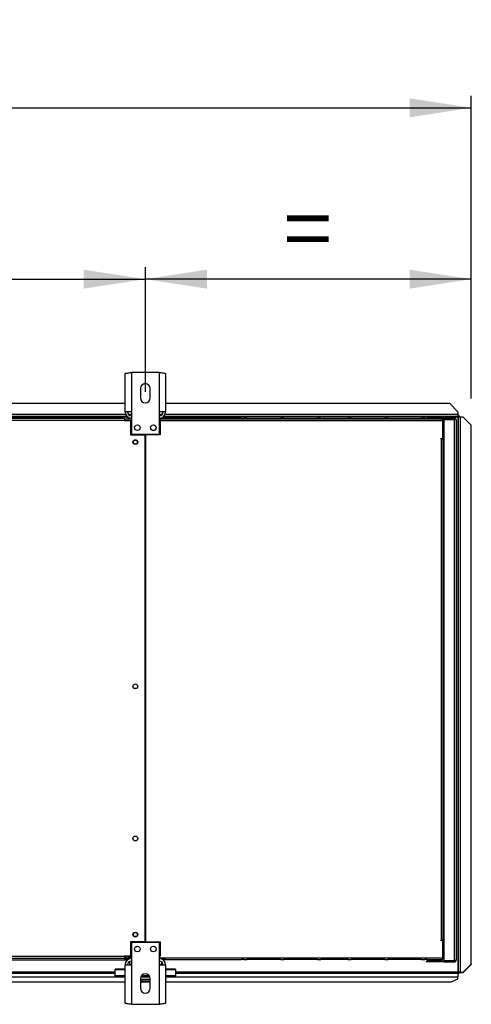
# Model space of a CAD drawing. Units: millimetres. Extents: x 5 to 414, y 3 to 291.
# Drawn here: x 264 to 301, y 122 to 204 of the extents above; entities that cross this region are included whole.
import ezdxf

# ---------------------------------------------------------------- set-up
doc = ezdxf.new("R2010")
doc.units = ezdxf.units.MM
doc.layers.add('GEOMETRY', color=7, linetype='Continuous')
doc.styles.add('SLDTEXTSTYLE0', font='TXT', dxfattribs={"width": 0.605})
doc.dimstyles.new('SLDDIMSTYLE2', dxfattribs={"dimtxt": 5.136637, "dimasz": 3.5, "dimexe": 0, "dimexo": 0.0625, "dimgap": 1.284159, "dimtad": 1, "dimdec": 0, "dimlfac": 15, "dimrnd": 1e-09, "dimzin": 12, "dimdsep": 46, "dimtxsty": 'SLDTEXTSTYLE0', "dimsah": 1, "dimcen": 0.09, "dimadec": 0, "dimazin": 3, "dimtol": 1, "dimtp": 10, "dimtm": 10, "dimtfac": 1, "dimtdec": 0, "dimtofl": 0, "dimtmove": 0, "dimatfit": 3, "dimfxl": 0, "dimfrac": 2, "dimtolj": 1, "dimarcsym": 0})
doc.dimstyles.new('SLDDIMSTYLE3', dxfattribs={"dimtxt": 5.136637, "dimasz": 3.5, "dimexe": 0, "dimexo": 0.0625, "dimgap": 1.284159, "dimtad": 1, "dimdec": 0, "dimlfac": 15, "dimrnd": 1e-09, "dimzin": 12, "dimdsep": 46, "dimtxsty": 'SLDTEXTSTYLE0', "dimsah": 1, "dimcen": 0.09, "dimadec": 0, "dimazin": 3, "dimtol": 1, "dimtp": 10, "dimtm": 10, "dimtfac": 1, "dimtdec": 0, "dimtofl": 0, "dimtmove": 0, "dimatfit": 3, "dimfxl": 0, "dimfrac": 2, "dimtolj": 1, "dimtzin": 12, "dimarcsym": 0})
doc.dimstyles.new('SLDDIMSTYLE4', dxfattribs={"dimtxt": 5.136637, "dimasz": 3.5, "dimexe": 0, "dimexo": 0.0625, "dimgap": 1.284159, "dimtad": 1, "dimdec": 0, "dimlfac": 15, "dimrnd": 1e-09, "dimzin": 12, "dimdsep": 46, "dimtxsty": 'SLDTEXTSTYLE0', "dimsah": 1, "dimcen": 0.09, "dimadec": 0, "dimazin": 3, "dimtol": 1, "dimtp": 2, "dimtm": 2, "dimtfac": 1, "dimtdec": 0, "dimtofl": 0, "dimtmove": 0, "dimatfit": 3, "dimfxl": 0, "dimfrac": 2, "dimtolj": 1, "dimarcsym": 0})

# ---------------------------------------------------------------- blocks, each defined once
blk = doc.blocks.new('_D_4')
at = {"layer": 'GEOMETRY'}
for p, q in [((33.592, 172.166), (33.592, 197.233)), ((301.192, 172.03), (301.192, 197.233)), ((33.592, 196.233), (301.192, 196.233))]:
    blk.add_line(p, q, dxfattribs=at)
for points in [[(33.592, 196.233), (38.729, 195.443), (38.729, 197.023)], [(301.192, 196.233), (296.056, 197.023), (296.056, 195.443)]]:
    blk.add_solid(points, dxfattribs=at)
at = {"layer": 'GEOMETRY', "char_height": 5.2917, "attachment_point": 1, "style": 'SLDTEXTSTYLE0'}
for s, insert in [('±10', (170.381, 203.054)), ('4014', (152.718, 203.054))]:
    blk.add_mtext(s, dxfattribs=dict(at, insert=insert))
blk = doc.blocks.new('_D_6')
at = {"layer": 'GEOMETRY'}
for p, q in [((274.059, 172.585), (274.059, 182.969)), ((301.192, 172.03), (301.192, 182.969)), ((301.192, 181.969), (274.059, 181.969))]:
    blk.add_line(p, q, dxfattribs=at)
for points in [[(274.059, 181.969), (279.196, 181.178), (279.196, 182.759)], [(301.192, 181.969), (296.056, 182.759), (296.056, 181.178)]]:
    blk.add_solid(points, dxfattribs=at)
at = {"layer": 'GEOMETRY', "insert": (285.568, 188.79), "char_height": 5.292, "attachment_point": 1, "style": 'SLDTEXTSTYLE0'}
blk.add_mtext('=', dxfattribs=at)
blk = doc.blocks.new('_D_9')
at = {"layer": 'GEOMETRY'}
for p, q in [((167.392, 173.87), (167.392, 182.969)), ((274.059, 173.87), (274.059, 182.969)), ((167.392, 181.969), (274.059, 181.969))]:
    blk.add_line(p, q, dxfattribs=at)
for points in [[(167.392, 181.969), (172.529, 181.178), (172.529, 182.759)], [(274.059, 181.969), (268.922, 182.759), (268.922, 181.178)]]:
    blk.add_solid(points, dxfattribs=at)
at = {"layer": 'GEOMETRY', "char_height": 5.2917, "attachment_point": 1, "style": 'SLDTEXTSTYLE0'}
for s, insert in [('1600', (208.011, 188.79)), ('±2', (225.674, 188.79))]:
    blk.add_mtext(s, dxfattribs=dict(at, insert=insert))

msp = doc.modelspace()

# ---------------------------------------------------------------- linework, layer by layer
at = {"color": 7, "linetype": 'Continuous', "lineweight": 25}
for p, q in [((272.372, 170.923), (272.372, 174.101)), ((272.892, 174.203), (272.892, 170.923)), ((275.226, 174.203), (272.892, 174.203)), ((275.226, 170.923), (275.226, 174.203)), ((275.746, 174.101), (275.746, 170.923)), ((273.659, 172.87), (273.659, 172.07)), ((274.459, 172.07), (274.459, 172.87)), ((272.372, 171.604), (169.079, 171.604)), ((299.392, 171.604), (275.746, 171.604)), ((300.059, 170.937), (299.392, 171.604)), ((272.544, 170.537), (168.907, 170.537)), ((272.892, 170.923), (272.372, 170.923)), ((272.892, 170.923), (272.892, 169.07)), ((275.226, 169.07), (275.226, 170.923)), ((275.746, 170.923), (275.226, 170.923)), ((300.059, 170.537), (275.574, 170.537)), ((300.059, 170.937), (300.059, 170.704)), ((300.059, 170.704), (300.059, 170.537)), ((300.121, 170.637), (300.059, 170.637)), ((300.121, 170.537), (300.059, 170.537)), ((300.121, 170.637), (300.121, 170.537)), ((300.121, 170.537), (300.121, 170.537)), ((300.226, 170.532), (300.126, 170.532)), ((300.126, 170.532), (300.126, 170.461)), ((300.226, 170.532), (300.226, 170.466)), ((222.459, 170.404), (272.326, 170.404)), ((272.326, 170.204), (222.459, 170.204)), ((272.326, 170.404), (272.326, 170.204)), ((272.326, 170.204), (272.326, 170.19)), ((272.326, 170.19), (272.826, 170.19)), ((272.659, 170.404), (272.659, 170.27)), ((272.659, 170.404), (272.892, 170.404)), ((272.659, 170.27), (272.892, 170.27)), ((272.892, 170.223), (272.659, 170.223)), ((272.826, 170.19), (272.826, 169.004)), ((275.226, 170.404), (275.726, 170.404)), ((275.226, 170.337), (275.726, 170.337)), ((275.226, 170.204), (298.761, 170.204)), ((275.292, 170.337), (275.292, 169.004)), ((298.832, 170.337), (275.292, 170.337)), ((275.481, 170.47), (275.726, 170.47)), ((275.726, 170.47), (275.726, 170.337)), ((275.726, 170.47), (282.059, 170.47)), ((275.726, 170.337), (298.761, 170.337)), ((282.259, 170.47), (282.059, 170.47)), ((282.259, 170.47), (282.526, 170.47)), ((285.326, 170.47), (282.526, 170.47)), ((285.326, 170.47), (285.592, 170.47)), ((288.392, 170.47), (285.592, 170.47)), ((288.392, 170.47), (288.659, 170.47)), ((290.926, 170.47), (288.659, 170.47)), ((290.926, 170.47), (291.192, 170.47)), ((293.992, 170.47), (291.192, 170.47)), ((293.992, 170.47), (294.259, 170.47)), ((297.059, 170.47), (294.259, 170.47)), ((297.059, 170.47), (297.326, 170.47)), ((297.526, 170.47), (297.326, 170.47)), ((297.526, 170.47), (298.699, 170.47)), ((298.761, 170.337), (298.761, 170.204)), ((298.814, 170.404), (298.926, 170.404)), ((298.832, 170.337), (298.926, 170.337)), ((298.832, 168.704), (298.832, 170.337)), ((298.832, 170.27), (298.899, 170.27)), ((298.846, 170.221), (298.832, 170.225)), ((298.832, 170.171), (298.846, 170.221)), ((298.899, 170.27), (298.899, 170.337)), ((298.899, 168.87), (298.899, 170.27)), ((298.926, 170.404), (298.926, 170.337)), ((299.792, 170.404), (298.926, 170.404)), ((299.792, 170.337), (298.926, 170.337)), ((298.926, 170.29), (299.792, 170.29)), ((298.926, 125.251), (298.926, 170.29)), ((299.826, 170.332), (299.034, 170.332)), ((299.792, 170.337), (299.792, 170.404)), ((299.792, 125.251), (299.792, 170.29)), ((299.826, 170.287), (299.826, 170.332)), ((299.926, 170.27), (299.926, 125.27)), ((300.059, 170.467), (300.059, 124.267)), ((300.126, 124.267), (300.126, 170.461)), ((300.292, 124.267), (300.292, 170.467)), ((300.526, 170.467), (300.292, 170.467)), ((301.192, 169.801), (300.526, 170.467)), ((301.192, 124.933), (301.192, 169.801)), ((272.826, 169.004), (274.042, 169.004)), ((272.892, 169.07), (275.226, 169.07)), ((274.042, 126.804), (274.042, 169.004)), ((274.076, 169.004), (274.076, 126.804)), ((275.292, 169.004), (274.076, 169.004)), ((298.899, 168.87), (298.832, 168.87)), ((298.899, 168.47), (298.899, 168.87)), ((298.666, 168.704), (298.832, 168.704)), ((298.666, 168.67), (298.666, 168.704)), ((298.699, 168.67), (298.666, 168.67)), ((298.699, 126.937), (298.699, 168.67)), ((298.699, 168.67), (298.832, 168.67)), ((298.832, 168.67), (298.832, 126.937)), ((298.832, 168.47), (298.926, 168.47)), ((274.076, 165.67), (274.042, 165.67)), ((274.042, 165.004), (274.076, 165.004)), ((274.076, 162.337), (274.042, 162.337)), ((274.042, 161.671), (274.076, 161.671)), ((274.076, 159.003), (274.042, 159.003)), ((274.042, 158.337), (274.076, 158.337)), ((274.076, 155.67), (274.042, 155.67)), ((274.042, 155.004), (274.076, 155.004)), ((274.076, 152.337), (274.042, 152.337)), ((274.042, 151.671), (274.076, 151.671)), ((274.076, 149.003), (274.042, 149.003)), ((274.042, 148.337), (274.076, 148.337)), ((298.926, 127.07), (298.832, 127.07)), ((298.899, 126.937), (298.899, 127.07)), ((272.826, 126.804), (272.826, 125.617)), ((274.042, 126.804), (272.826, 126.804)), ((275.226, 126.737), (272.892, 126.737)), ((272.892, 126.737), (272.892, 124.884)), ((274.076, 126.804), (275.292, 126.804)), ((275.226, 124.884), (275.226, 126.737)), ((275.292, 126.804), (275.292, 125.604)), ((298.666, 126.937), (298.699, 126.937)), ((298.666, 126.904), (298.666, 126.937)), ((298.832, 126.904), (298.666, 126.904)), ((298.832, 126.937), (298.699, 126.937)), ((298.832, 126.937), (298.899, 126.937)), ((298.832, 126.904), (298.832, 126.937)), ((298.832, 125.47), (298.832, 126.904)), ((298.899, 125.537), (298.899, 126.937)), ((222.459, 125.604), (272.326, 125.604)), ((272.326, 125.404), (222.459, 125.404)), ((272.826, 125.617), (272.326, 125.617)), ((272.326, 125.617), (272.326, 125.604)), ((272.326, 125.604), (272.326, 125.404)), ((272.404, 125.604), (272.326, 125.604)), ((272.405, 125.597), (272.326, 125.597)), ((272.326, 125.404), (272.392, 125.404)), ((272.392, 125.404), (272.392, 125.304)), ((272.392, 125.404), (272.659, 125.404)), ((272.561, 125.597), (272.55, 125.597)), ((272.892, 125.584), (272.659, 125.584)), ((272.659, 125.576), (272.659, 125.583)), ((272.659, 125.583), (272.892, 125.583)), ((272.892, 125.576), (272.659, 125.576)), ((272.659, 125.404), (272.659, 125.537)), ((272.659, 125.537), (272.892, 125.537)), ((272.892, 125.404), (272.659, 125.404)), ((275.226, 125.604), (275.292, 125.604)), ((275.226, 125.47), (275.726, 125.47)), ((275.726, 125.404), (275.226, 125.404)), ((275.726, 125.47), (298.761, 125.47)), ((275.726, 125.337), (275.726, 125.47)), ((298.761, 125.47), (298.832, 125.47)), ((298.832, 125.636), (298.846, 125.586)), ((298.846, 125.586), (298.832, 125.583)), ((298.899, 125.537), (298.832, 125.537)), ((298.832, 125.47), (298.832, 125.404)), ((298.832, 125.404), (298.899, 125.404)), ((298.899, 125.404), (298.899, 125.537)), ((222.392, 125.304), (272.392, 125.304)), ((272.372, 121.706), (272.372, 124.884)), ((272.372, 124.884), (272.892, 124.884)), ((272.392, 125.304), (272.586, 125.304)), ((272.726, 125.157), (272.726, 124.924)), ((272.726, 124.924), (272.726, 124.884)), ((272.892, 124.884), (272.892, 121.604)), ((275.226, 121.604), (275.226, 124.884)), ((275.226, 124.884), (275.746, 124.884)), ((275.392, 125.157), (275.392, 124.924)), ((275.392, 124.924), (275.392, 124.884)), ((275.48, 125.337), (275.726, 125.337)), ((275.726, 125.337), (282.059, 125.337)), ((275.746, 124.884), (275.746, 121.706)), ((282.259, 125.337), (282.059, 125.337)), ((282.259, 125.337), (282.526, 125.337)), ((285.326, 125.337), (282.526, 125.337)), ((285.326, 125.337), (285.592, 125.337)), ((288.392, 125.337), (285.592, 125.337)), ((288.392, 125.337), (288.659, 125.337)), ((290.926, 125.337), (288.659, 125.337)), ((290.926, 125.337), (291.192, 125.337)), ((293.992, 125.337), (291.192, 125.337)), ((293.992, 125.337), (294.259, 125.337)), ((297.059, 125.337), (294.259, 125.337)), ((297.059, 125.337), (297.326, 125.337)), ((297.526, 125.337), (297.326, 125.337)), ((297.426, 125.204), (297.426, 125.137)), ((297.692, 125.204), (297.426, 125.204)), ((297.692, 125.137), (297.426, 125.137)), ((297.526, 125.337), (298.699, 125.337)), ((297.692, 125.204), (297.692, 125.137)), ((298.726, 125.204), (297.692, 125.204)), ((298.726, 125.137), (297.692, 125.137)), ((298.726, 125.204), (298.726, 125.137)), ((298.926, 125.204), (298.726, 125.204)), ((298.926, 125.137), (298.726, 125.137)), ((298.926, 125.251), (299.792, 125.251)), ((298.926, 125.137), (298.926, 125.204)), ((298.926, 125.204), (299.792, 125.204)), ((298.926, 125.137), (299.792, 125.137)), ((299.826, 125.208), (299.034, 125.208)), ((299.792, 125.204), (299.792, 125.137)), ((299.826, 125.254), (299.826, 125.208)), ((300.526, 124.267), (301.192, 124.933)), ((301.192, 124.93), (300.526, 124.264)), ((301.192, 124.933), (301.192, 124.93)), ((261.099, 124.204), (271.559, 124.204)), ((272.372, 124.539), (271.559, 124.539)), ((271.559, 124.461), (271.559, 124.539)), ((271.559, 123.963), (271.559, 124.461)), ((272.372, 123.963), (271.559, 123.963)), ((271.559, 123.861), (271.559, 123.963)), ((272.372, 123.861), (271.559, 123.861)), ((274.439, 123.861), (273.679, 123.861)), ((274.389, 123.963), (273.729, 123.963)), ((276.559, 124.539), (275.746, 124.539)), ((276.559, 123.963), (275.746, 123.963)), ((276.559, 123.861), (275.746, 123.861)), ((276.559, 124.539), (276.559, 124.461)), ((276.559, 124.461), (276.559, 123.963)), ((276.559, 124.204), (300.059, 124.204)), ((276.559, 123.861), (276.559, 123.963)), ((300.059, 124.204), (300.059, 123.893)), ((300.121, 124.204), (300.059, 124.204)), ((300.121, 124.104), (300.059, 124.104)), ((300.059, 123.737), (300.059, 123.893)), ((300.121, 124.104), (300.121, 124.204)), ((300.185, 124.267), (300.126, 124.267)), ((300.126, 124.208), (300.126, 124.267)), ((300.226, 124.208), (300.126, 124.208)), ((300.226, 124.208), (300.226, 124.267)), ((300.292, 124.267), (300.526, 124.267)), ((300.292, 124.264), (300.292, 124.267)), ((300.292, 124.264), (300.526, 124.264)), ((300.526, 124.264), (300.526, 124.267)), ((260.865, 123.47), (272.372, 123.47)), ((273.659, 123.737), (273.659, 122.937)), ((274.459, 123.67), (273.659, 123.67)), ((274.459, 123.537), (273.659, 123.537)), ((273.659, 123.47), (274.459, 123.47)), ((274.459, 122.937), (274.459, 123.737)), ((275.746, 123.47), (299.526, 123.47)), ((299.526, 123.47), (300.059, 123.737)), ((272.892, 121.604), (275.226, 121.604))]:
    msp.add_line(p, q, dxfattribs=at)
at = {"color": 8, "linetype": 'Continuous', "lineweight": 25}
for p, q in [((272.421, 170.704), (169.03, 170.704)), ((272.892, 170.704), (272.659, 170.704)), ((275.459, 170.704), (275.226, 170.704)), ((300.059, 170.704), (275.697, 170.704)), ((272.643, 170.467), (222.339, 170.467)), ((272.659, 170.223), (272.659, 170.19)), ((300.059, 170.467), (298.729, 170.467)), ((298.742, 168.704), (298.742, 168.67)), ((272.659, 125.617), (272.659, 125.584)), ((272.659, 125.583), (272.659, 125.584)), ((272.892, 124.924), (272.726, 124.924)), ((275.392, 124.924), (275.226, 124.924)), ((260.972, 123.893), (271.559, 123.893)), ((271.559, 124.267), (261.131, 124.267)), ((272.372, 124.461), (271.559, 124.461)), ((276.559, 124.461), (275.746, 124.461)), ((300.059, 124.267), (276.559, 124.267)), ((276.559, 123.893), (300.059, 123.893))]:
    msp.add_line(p, q, dxfattribs=at)
at = {"color": 7, "linetype": 'Continuous', "lineweight": 25, "flags": 128}
msp.add_lwpolyline([(273.159, 169.594), (273.162, 169.565), (273.165, 169.552)], dxfattribs=at)
at = {"color": 7, "linetype": 'Continuous', "lineweight": 25}
for centre, radius in [((273.392, 169.603), 0.233), ((274.726, 169.603), 0.233), ((273.226, 168.404), 0.2), ((273.226, 168.404), 0.167), ((273.226, 148.07), 0.2), ((273.226, 135.404), 0.2), ((273.226, 127.404), 0.2), ((273.226, 127.404), 0.167), ((273.392, 126.204), 0.233), ((274.726, 126.204), 0.233)]:
    msp.add_circle(centre, radius, dxfattribs=at)
for centre, radius, start, end in [((274.059, 172.87), 0.4, 0, 180), ((274.059, 172.07), 0.4, 180, 0), ((272.892, 170.923), 0.52, 180, 267.09841), ((272.892, 170.923), 0.32, 180, 270), ((275.226, 170.923), 0.32, 270, 0), ((275.226, 170.923), 0.52, 272.90159, 0), ((299.059, 170.27), 0.133, 150, 171.57894), ((299.059, 170.27), 0.0667, 90, 162.96875), ((300.251, 169.179), 1.289, 88.14918, 95.56806), ((274.726, 169.604), 0.233, 180, 359.75493), ((273.226, 147.737), 0.167, 62.87332, 117.12668), ((273.226, 126.528), 0.167, 268.14383, 326.2509), ((274.892, 126.528), 0.167, 213.74908, 271.85618), ((272.892, 124.884), 0.52, 90, 180), ((275.226, 124.884), 0.52, 0, 90), ((272.892, 124.884), 0.32, 90, 180), ((275.226, 124.884), 0.32, 0, 90), ((299.059, 125.27), 0.133, 188.42106, 210), ((299.059, 125.27), 0.0667, 197.03125, 270), ((274.059, 123.737), 0.4, 0, 180), ((274.059, 122.937), 0.4, 180, 0)]:
    msp.add_arc(centre, radius, start, end, dxfattribs=at)
for points, knots in [([(272.372, 174.101), (272.378, 174.109), (272.39, 174.123), (272.481, 174.145), (272.615, 174.167), (272.76, 174.187), (272.856, 174.198), (272.892, 174.203)], [0, 0, 0, 0, 0.2163578, 0.4327231, 0.6490884, 0.8654536, 1, 1, 1, 1]), ([(275.226, 174.203), (275.284, 174.196), (275.402, 174.181), (275.559, 174.159), (275.677, 174.137), (275.737, 174.118), (275.743, 174.106), (275.746, 174.101)], [0, 0, 0, 0, 0.216358, 0.432723, 0.649088, 0.865454, 1, 1, 1, 1]), ([(300.059, 170.467), (300.067, 170.476), (300.083, 170.494), (300.102, 170.517), (300.113, 170.53), (300.118, 170.536), (300.12, 170.537), (300.121, 170.537)], [0, 0, 0, 0, 0.300358, 0.563792, 0.794546, 0.900076, 1, 1, 1, 1]), ([(300.126, 170.532), (300.125, 170.53), (300.123, 170.524), (300.111, 170.515), (300.093, 170.498), (300.075, 170.481), (300.062, 170.47), (300.059, 170.467)], [0, 0, 0, 0, 0.197924, 0.395776, 0.593848, 0.893013, 1, 1, 1, 1]), ([(272.659, 170.404), (272.628, 170.401), (272.567, 170.395), (272.486, 170.347), (272.424, 170.277), (272.407, 170.219), (272.398, 170.19)], [0, 0, 0, 0, 0.25162, 0.503257, 0.754894, 1, 1, 1, 1]), ([(272.51, 170.19), (272.514, 170.192), (272.541, 170.199), (272.595, 170.21), (272.642, 170.22), (272.659, 170.223)], [0, 0, 0, 0, 0.102539, 0.677189, 1, 1, 1, 1]), ([(272.659, 170.27), (272.643, 170.269), (272.61, 170.265), (272.569, 170.238), (272.545, 170.213), (272.54, 170.198), (272.54, 170.198)], [0, 0, 0, 0, 0.33248, 0.66496, 0.997309, 1, 1, 1, 1]), ([(298.761, 170.337), (298.76, 170.351), (298.759, 170.38), (298.75, 170.418), (298.737, 170.448), (298.719, 170.467), (298.706, 170.469), (298.699, 170.47)], [0, 0, 0, 0, 0.1949118, 0.3899172, 0.5883589, 0.7958277, 1, 1, 1, 1]), ([(298.699, 170.47), (298.716, 170.469), (298.747, 170.465), (298.782, 170.443), (298.805, 170.419), (298.82, 170.395), (298.83, 170.367), (298.832, 170.347), (298.832, 170.337)], [0, 0, 0, 0, 0.2573386, 0.4687631, 0.5993102, 0.7308577, 0.8641746, 1, 1, 1, 1]), ([(298.759, 170.367), (298.759, 170.366), (298.761, 170.362), (298.764, 170.352), (298.765, 170.342), (298.766, 170.337)], [0, 0, 0, 0, 0.040111, 0.52052, 1, 1, 1, 1]), ([(272.402, 125.617), (272.403, 125.605), (272.409, 125.562), (272.45, 125.498), (272.519, 125.437), (272.594, 125.407), (272.642, 125.405), (272.659, 125.404)], [0, 0, 0, 0, 0.102712, 0.354635, 0.606559, 0.858482, 1, 1, 1, 1]), ([(272.659, 125.584), (272.628, 125.59), (272.574, 125.601), (272.529, 125.612), (272.51, 125.617)], [0, 0, 0, 0, 0.575212, 1, 1, 1, 1]), ([(272.543, 125.609), (272.548, 125.6), (272.56, 125.575), (272.597, 125.549), (272.633, 125.538), (272.654, 125.537), (272.659, 125.537)], [0, 0, 0, 0, 0.226744, 0.562383, 0.898021, 1, 1, 1, 1]), ([(298.761, 125.47), (298.76, 125.456), (298.759, 125.427), (298.75, 125.389), (298.737, 125.36), (298.719, 125.341), (298.706, 125.338), (298.699, 125.337)], [0, 0, 0, 0, 0.1949118, 0.3899172, 0.5883589, 0.7958277, 1, 1, 1, 1]), ([(298.699, 125.337), (298.716, 125.339), (298.747, 125.342), (298.782, 125.364), (298.805, 125.389), (298.82, 125.413), (298.83, 125.441), (298.832, 125.46), (298.832, 125.47)], [0, 0, 0, 0, 0.257339, 0.468763, 0.59931, 0.730858, 0.864175, 1, 1, 1, 1]), ([(298.759, 125.441), (298.759, 125.441), (298.761, 125.445), (298.764, 125.456), (298.765, 125.465), (298.766, 125.47)], [0, 0, 0, 0, 0.040111, 0.52052, 1, 1, 1, 1]), ([(300.059, 124.267), (300.068, 124.258), (300.086, 124.242), (300.108, 124.223), (300.12, 124.213), (300.125, 124.209), (300.125, 124.209), (300.126, 124.209)], [0, 0, 0, 0, 0.3158777, 0.5834666, 0.8081248, 0.9075302, 1, 1, 1, 1]), ([(300.121, 124.204), (300.12, 124.204), (300.117, 124.205), (300.108, 124.214), (300.093, 124.23), (300.076, 124.25), (300.063, 124.262), (300.059, 124.267)], [0, 0, 0, 0, 0.163474, 0.325882, 0.554924, 0.842625, 1, 1, 1, 1]), ([(300.185, 124.267), (300.189, 124.267), (300.196, 124.267), (300.213, 124.267), (300.232, 124.266), (300.245, 124.266), (300.251, 124.265)], [0, 0, 0, 0, 0.284941, 0.546163, 0.784307, 1, 1, 1, 1]), ([(300.292, 124.264), (300.283, 124.264), (300.267, 124.265), (300.254, 124.265), (300.248, 124.266)], [0, 0, 0, 0, 0.537867, 1, 1, 1, 1]), ([(272.892, 121.604), (272.833, 121.611), (272.715, 121.626), (272.559, 121.648), (272.441, 121.67), (272.381, 121.689), (272.375, 121.701), (272.372, 121.706)], [0, 0, 0, 0, 0.216358, 0.432723, 0.649088, 0.865454, 1, 1, 1, 1]), ([(275.746, 121.706), (275.74, 121.698), (275.728, 121.684), (275.637, 121.661), (275.503, 121.639), (275.357, 121.62), (275.262, 121.608), (275.226, 121.604)], [0, 0, 0, 0, 0.2163578, 0.4327231, 0.6490884, 0.8654536, 1, 1, 1, 1])]:
    msp.add_open_spline(points, degree=3, knots=knots, dxfattribs=at)
for points in [[(299.926, 170.27), (299.924, 170.288), (299.92, 170.323), (299.889, 170.367), (299.845, 170.398), (299.81, 170.402), (299.792, 170.404)], [(299.859, 170.27), (299.858, 170.279), (299.856, 170.297), (299.84, 170.319), (299.818, 170.334), (299.801, 170.336), (299.792, 170.337)], [(299.792, 170.29), (299.81, 170.288), (299.845, 170.285), (299.889, 170.28), (299.92, 170.275), (299.924, 170.272), (299.926, 170.27)], [(299.792, 125.204), (299.801, 125.205), (299.818, 125.207), (299.84, 125.222), (299.856, 125.244), (299.858, 125.262), (299.859, 125.27)], [(299.792, 125.137), (299.81, 125.139), (299.845, 125.143), (299.889, 125.174), (299.92, 125.218), (299.924, 125.253), (299.926, 125.27)], [(299.926, 125.27), (299.924, 125.269), (299.92, 125.266), (299.889, 125.261), (299.845, 125.256), (299.81, 125.252), (299.792, 125.251)], [(300.292, 124.267), (300.27, 124.267), (300.227, 124.268), (300.172, 124.268), (300.133, 124.268), (300.128, 124.267), (300.126, 124.267)]]:
    msp.add_open_spline(points, degree=3, dxfattribs=at)

# ---------------------------------------------------------------- dimensions: what is measured, and where the dimension line sits
at = {"layer": 'GEOMETRY'}
for base, p1, p2, dimstyle, picture, middle in [((301.192, 196.233), (33.592, 171.166), (301.192, 171.03), 'SLDDIMSTYLE2', '_D_4', (167.392, 196.233)), ((274.059, 181.969), (167.392, 172.87), (274.059, 172.87), 'SLDDIMSTYLE4', '_D_9', (220.726, 181.969))]:
    dim = msp.add_linear_dim(base=base, p1=p1, p2=p2, dimstyle=dimstyle, dxfattribs=at)
    dim.commit()
    dim.dimension.update_dxf_attribs({"geometry": picture, "text_midpoint": middle, "dimtype": 160})
dim = msp.add_linear_dim(base=(274.059, 181.969), p1=(301.192, 171.03), p2=(274.059, 171.585), text='=', dimstyle='SLDDIMSTYLE3', dxfattribs=at)
dim.commit()
dim.dimension.update_dxf_attribs({"geometry": '_D_6', "text_midpoint": (287.626, 181.969), "dimtype": 160})

doc.saveas('drawing.dxf')
